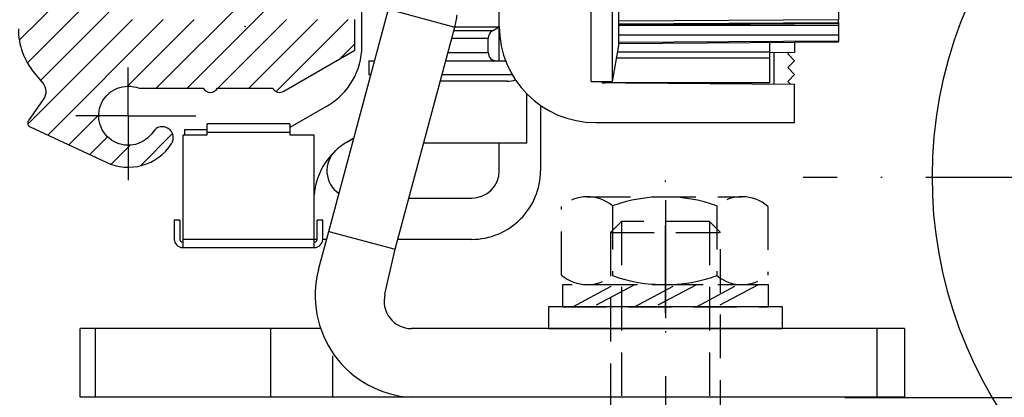
# Model space of a CAD drawing. Units: millimetres. Extents: x -1722 to 5242, y -2987 to 2399.
# Drawn here: x 5077 to 5149, y 2107 to 2134 of the extents above; entities that cross this region are included whole.
import ezdxf

# ---------------------------------------------------------------- set-up
doc = ezdxf.new("R2010")
doc.units = ezdxf.units.MM
for name, pattern in [('ACAD_ISO02W100', [15, 12, -3]), ('STRICHPUNKT2', [12.7, 6.35, -3.175, 0, -3.175]), ('VERDECKT2', [4.7625, 3.175, -1.5875])]:
    doc.linetypes.add(name, pattern=pattern)
for name, color, linetype in [('centerline-Mittellinie', 92, 'STRICHPUNKT2'), ('fiktive line', 1, 'Continuous'), ('hatching-Schraffur', 5, 'Continuous'), ('helpline-Hilfslinie', 2, 'Continuous'), ('hiddenline-hinterliegendelinie', 6, 'VERDECKT2'), ('hiddenline-Verdeckt', 6, 'ACAD_ISO02W100'), ('insert point -Einfügepunkt', 3, 'Continuous'), ('outline-Körperkante', 7, 'Continuous')]:
    doc.layers.add(name, color=color, linetype=linetype)
doc.dimstyles.new('Details', dxfattribs={"dimtxt": 5, "dimasz": 6, "dimexe": 1.25, "dimexo": 0.625, "dimgap": 2, "dimtad": 1, "dimdec": 1, "dimtxsty": 'Standard', "dimcen": 2.5, "dimadec": 0, "dimazin": 0, "dimtfac": 1, "dimtdec": 1, "dimtmove": 0, "dimatfit": 3, "dimfxl": 1, "dimarcsym": 0})

# ---------------------------------------------------------------- blocks, each defined once
blk = doc.blocks.new('Gewindestift_M8x25')
at = {"layer": 'centerline-Mittellinie'}
blk.add_line((0, 26.578), (0, -2.595), dxfattribs=at)
at = {"layer": 'hiddenline-hinterliegendelinie'}
for p, q in [((-3.2, 25.032), (-4, 24.232)), ((-3.2, 25.032), (-3.2, 0)), ((3.2, 25.032), (-3.2, 25.032)), ((3.2, 25.032), (3.2, 0)), ((4, 24.232), (3.2, 25.032)), ((-4, 24.232), (-4, 0.8)), ((-4, 24.232), (4, 24.232)), ((4, 0.79), (4, 24.232)), ((-4, 0.8), (4, 0.8)), ((-4, 0.8), (-3.2, 0)), ((3.2, 0), (4, 0.79)), ((-3.2, 0), (3.2, 0))]:
    blk.add_line(p, q, dxfattribs=at)
blk = doc.blocks.new('U-Scheibe_f_M8')
at = {"layer": 'centerline-Mittellinie'}
blk.add_line((0, 1.001), (0, -2.43), dxfattribs=at)
at = {"layer": 'hiddenline-hinterliegendelinie'}
for p, q in [((7.5, -0.009), (-7.5, -0.009)), ((-7.5, -0.009), (-7.5, -1.609)), ((-6.75, -1.609), (-3.75, -0.009)), ((-2.25, -0.009), (-5.25, -1.609)), ((-2.25, -1.609), (0.75, -0.009)), ((2.25, -0.009), (-0.75, -1.609)), ((2.25, -1.609), (5.25, -0.009)), ((6.75, -0.009), (3.75, -1.609)), ((7.5, -1.609), (7.5, -0.009)), ((-7.5, -1.609), (7.5, -1.609))]:
    blk.add_line(p, q, dxfattribs=at)
at = {"layer": 'insert point -Einfügepunkt'}
for p in [(0, 0), (0, -1.651)]:
    blk.add_point(p, dxfattribs=at)
blk = doc.blocks.new('6kt-Mutter_M8')
at = {"layer": 'centerline-Mittellinie'}
blk.add_line((0, -2.044), (0, 8.081), dxfattribs=at)
at = {"layer": 'hiddenline-hinterliegendelinie'}
for p, q in [((-5.719, 6.4), (5.54, 6.4)), ((-3.858, 5.74), (-3.858, 0.66)), ((3.739, 5.74), (3.739, 0.66)), ((-7.565, 0.699), (-7.565, 5.701)), ((7.446, 5.701), (7.446, 0.699)), ((-5.719, 0), (5.6, 0))]:
    blk.add_line(p, q, dxfattribs=at)
for centre, radius, start, end in [((-5.689, 3.533), 2.867, 50.32568, 130.88257), ((-0.06, -4.858), 11.258, 70.2797, 109.7203), ((5.57, 3.533), 2.867, 49.11742, 129.6743), ((-5.689, 2.867), 2.867, 229.11743, 309.6743), ((-0.06, 11.258), 11.258, 250.2797, 289.7203), ((5.57, 2.867), 2.867, 230.32571, 310.88258)]:
    blk.add_arc(centre, radius, start, end, dxfattribs=at)
blk = doc.blocks.new('U-Scheibe_für_M8')
at = {"layer": 'hiddenline-Verdeckt'}
for p, q in [((-8.5, 0), (-8.5, 1.59998)), ((8.5, 1.59998), (8.5, 0))]:
    blk.add_line(p, q, dxfattribs=at)
at = {"layer": 'outline-Körperkante'}
for p, q in [((-8.5, 1.59998), (8.5, 1.59998)), ((-8.5, 0), (8.5, 0))]:
    blk.add_line(p, q, dxfattribs=at)
blk = doc.blocks.new('Gewindestift_Nutenstein')
at = {"layer": 'helpline-Hilfslinie'}
for name in ['6kt-Mutter_M8', 'U-Scheibe_f_M8']:
    blk.add_blockref(name, (0, 6.319), dxfattribs=at)
at = {"layer": 'outline-Körperkante'}
for name, p in [('Gewindestift_M8x25', (0, -14.117)), ('U-Scheibe_für_M8', (0, 3.119))]:
    blk.add_blockref(name, p, dxfattribs=at)
blk = doc.blocks.new('407044_WD2201_Kämpferprofil')
at = {"layer": 'hatching-Schraffur'}
h = blk.add_hatch(dxfattribs=at)
h.set_pattern_fill('ANSI31', color=256, scale=0.5, style=0)
h.set_pattern_definition([(45, (0, 100), (-1.122532, 1.122532), [])])
h.paths.add_polyline_path([(9.506, 79.134), (9.006, 80), (9.506, 80.866), (9.506, 95.5), (39.052, 95.5, -0.332369), (41.929, 93.35), (43.85, 93.35, -0.414214), (46, 95.5), (56.463, 95.5, -0.382162), (59.445, 92.831), (59.562, 91.779, 0.382162), (61.549, 90), (67, 90), (67, 97), (64.7, 97), (64.7, 92.5), (62.5, 92.5), (62, 97), (62, 99), (60, 99), (60, 100), (0, 100), (0, 97), (0.5, 93), (2.3, 93), (2.306, 97), (5.006, 97), (5.006, 64.326), (5.006, 49.32, 0.176327), (6.176, 46.106), (6.767, 45.401, -0.339454), (6.82, 44.185), (5.736, 42.636, 0.459471), (5.856, 42.197), (11.453, 39.587, 0.107142), (13.006, 39.25), (13.006, 40.85, -1.208029), (13.795, 45), (18.467, 45, 0.57735), (19.506, 45), (23.506, 45, 0.411525), (24.321, 44.778), (29.506, 47.771), (29.506, 50), (23.955, 50, 0.816497), (19.056, 50), (12.506, 50), (12.506, 51), (9.506, 51), (9.506, 64.134), (9.006, 65), (9.506, 65.866)])
h.paths.add_polyline_path([(43.85, 93.35), (41.929, 93.35, -0.041408), (42.03, 92.864, 0.378993), (46, 89.35), (46, 91.2, -0.414214)], flags=17)
h.paths.add_polyline_path([(48.807, 90.5), (50, 90.5), (50, 92.5), (47.975, 92.5, -0.299597), (46, 91.2), (46, 89.35, 0.196923)], flags=17)
h.paths.add_polyline_path([(14.812, 41.834, -0.254686), (13.006, 40.85), (13.006, 39.25, 0.254686), (16.156, 40.966, 1)], flags=17)
for p in [(21.506, 49.5), (13.006, 43)]:
    blk.add_point(p)
at = {"layer": 'centerline-Mittellinie'}
for q in [(13.006, 46.508), (9.185, 43), (17.927, 43), (13.006, 38.311)]:
    blk.add_line((13.006, 43), q, dxfattribs=at)
at = {"layer": 'insert point -Einfügepunkt'}
blk.add_point((13.006, 43), dxfattribs=at)
blk.add_point((13.006, 43), dxfattribs=at)
at = {"layer": 'outline-Körperkante'}
blk.add_line((5.856, 42.197), (11.389, 39.616), dxfattribs=at)
for points in [[(16.156, 40.966, 1), (14.812, 41.834, -2.112738), (13.795, 45), (18.467, 45, 0.57735), (19.506, 45), (23.506, 45, 0.416907), (24.33, 44.783), (29.506, 47.771), (29.506, 50)], [(5.006, 49.32, 0.176327), (6.176, 46.106), (6.767, 45.401, -0.339454), (6.82, 44.185), (5.742, 42.644)]]:
    blk.add_lwpolyline(points, format="xyb", dxfattribs=at)
for centre, radius, start, end in [((5.984, 42.468), 0.3, 145.99526, 244.70486), ((13.006, 43), 3.75, 244.46179, 327.15469)]:
    blk.add_arc(centre, radius, start, end, dxfattribs=at)
blk = doc.blocks.new('406984_WD2201_Verschalungsprofil')
at = {"layer": 'hatching-Schraffur'}
h = blk.add_hatch(dxfattribs=at)
h.set_pattern_fill('ANSI31', color=256, scale=0.5, style=0)
h.set_pattern_definition([(45, (-116.6368, -261.4505), (-1.122532, 1.122532), [])])
h.paths.add_polyline_path([(-2, -98), (-9.791, -98), (-18.452, -93), (-23, -93), (-23, -95.5), (-22.202, -95.5), (-21.509, -94.3), (-20.643, -94.8), (-20.355, -94.3), (-19.489, -94.8), (-19.2, -94.3), (-12.791, -98), (-44.25, -98, -1), (-45.75, -98), (-48.25, -98, -1), (-49.75, -98), (-52.25, -98, -1), (-53.75, -98), (-56.25, -98, -1), (-57.75, -98), (-60.25, -98, -1), (-61.75, -98), (-65, -98), (-65, -100), (0, -100), (0, -74.1), (-4, -73.25), (-4, -70.75), (0, -69.9), (0, -8.25), (-2, -8.25), (-2, -14.25), (-4.5, -14.25), (-4.5, -11.75), (-6, -11.75), (-6, -15.75), (-2, -15.75), (-2, -20.48), (-1.7, -21), (-2, -21.52), (-2, -68.28), (-6, -69.13), (-6, -74.87), (-2, -75.72)])
h.paths.add_polyline_path([(-2, -2.25), (-2, -8.25), (0, -8.25), (0, 0), (-82, 0), (-82, -1), (-69, -1), (-68, -2), (-63.75, -2, 1), (-62.25, -2), (-19.75, -2, 1), (-18.25, -2), (-6, -2), (-6, -4.75), (-4.5, -4.75), (-4.5, -2.25)])
blk = doc.blocks.new('WD2201_LR32_THERM_Drive')
at = {"layer": 'centerline-Mittellinie'}
blk.add_line((103.494, 16), (62.61, 16), dxfattribs=at)
at = {"layer": 'fiktive line', "linetype": 'Continuous'}
for p, q in [((65.194, 27.482), (49.194, 27.383)), ((49.194, 27.177), (65.194, 27.277)), ((49.194, 27.121), (65.194, 27.233)), ((49.194, 27.092), (65.194, 27.086)), ((49.194, 26.398), (65.194, 26.392)), ((65.194, 25.937), (49.194, 25.827))]:
    blk.add_line(p, q, dxfattribs=at)
at = {"layer": 'outline-Körperkante'}
for p, q in [((47.194, 23), (47.194, 59)), ((48.734, 23), (48.734, 59)), ((30.494, 25.559), (30.494, 29.968)), ((40.494, 26.997), (40.494, 29.997)), ((49.194, 27.383), (49.194, 29.951)), ((28.094, 12.076), (32.426, 28.243)), ((32.426, 28.243), (37.256, 26.949)), ((65.194, 28.026), (65.194, 27.482)), ((49.194, 27.383), (49.194, 27.383)), ((49.194, 27.178), (49.194, 27.383)), ((65.194, 27.277), (65.194, 27.482)), ((65.194, 27.278), (65.194, 27.233)), ((32.924, 10.782), (37.256, 26.949)), ((39.994, 26.67), (37.181, 26.67)), ((37.259, 26.959), (40.494, 26.959)), ((39.994, 26.693), (39.974, 26.682)), ((39.994, 26.67), (40.494, 26.959)), ((40.494, 26.959), (40.494, 26.997)), ((40.494, 24.497), (40.494, 26.959)), ((49.194, 25.826), (49.194, 27.178)), ((65.194, 27.232), (65.194, 27.086)), ((65.194, 27.086), (65.194, 26.392)), ((37.042, 26.151), (39.694, 26.151)), ((39.694, 25.097), (39.694, 26.151)), ((49.194, 25.756), (65.194, 25.866)), ((49.194, 25.756), (49.194, 25.826)), ((60.194, 25.129), (60.194, 25.827)), ((61.994, 25.84), (61.994, 25.097)), ((65.194, 26.392), (65.194, 25.937)), ((65.194, 25.866), (65.194, 25.937)), ((65.194, 25.866), (65.194, 25.862)), ((36.76, 25.097), (39.694, 25.097)), ((48.734, 23), (49.194, 25.6)), ((60.194, 25.129), (49.111, 25.129)), ((49.194, 25.75), (49.194, 25.756)), ((49.194, 25.6), (49.194, 25.756)), ((49.194, 25.75), (49.194, 25.75)), ((60.194, 24.694), (60.194, 25.129)), ((61.994, 25.097), (60.194, 25.084)), ((60.194, 25.084), (60.194, 25.084)), ((60.494, 22.808), (60.494, 25.087)), ((61.592, 25.094), (61.494, 24.997)), ((30.994, 24.497), (30.994, 23.497)), ((30.994, 24.497), (31.422, 24.497)), ((36.599, 24.497), (40.956, 24.497)), ((60.194, 24.694), (49.034, 24.694)), ((60.194, 22.894), (60.194, 24.694)), ((61.494, 24.997), (61.994, 24.497)), ((61.994, 24.497), (61.494, 23.997)), ((61.494, 23.997), (61.994, 23.497)), ((30.994, 23.497), (31.14, 23.444)), ((30.994, 23.497), (31.155, 23.497)), ((41.071, 23.007), (36.199, 23.007)), ((36.331, 23.497), (41.432, 23.497)), ((47.194, 23), (48.734, 23)), ((47.994, 23), (47.994, 22.895)), ((48.194, 23), (48.194, 22.894)), ((61.994, 23.497), (61.494, 22.997)), ((61.494, 22.997), (61.692, 22.799)), ((47.994, 22.895), (48.194, 22.893)), ((60.194, 22.894), (48.194, 22.894)), ((49.681, 22.883), (61.994, 22.797)), ((61.994, 19.997), (61.994, 22.797)), ((42.494, 18.497), (42.494, 22.098)), ((27.994, 21.229), (25.244, 19.641)), ((43.494, 21.253), (43.494, 16.497)), ((17.594, 19.497), (19.244, 19.497)), ((17.594, 19.497), (17.594, 19.097)), ((25.244, 19.897), (19.244, 19.897)), ((19.244, 19.297), (19.244, 19.897)), ((25.244, 19.897), (25.244, 19.297)), ((47.494, 19.997), (61.994, 19.997)), ((17.494, 18.322), (17.494, 19.097)), ((17.494, 19.097), (17.594, 19.097)), ((17.594, 19.097), (19.244, 19.097)), ((19.244, 19.297), (25.244, 19.297)), ((19.244, 19.097), (19.244, 19.297)), ((25.244, 19.297), (25.244, 19.097)), ((25.244, 19.097), (26.994, 19.097)), ((26.994, 19.097), (26.994, 11.497)), ((17.494, 11.497), (17.494, 18.322)), ((42.494, 18.497), (34.997, 18.497)), ((40.494, 16.497), (40.494, 18.497)), ((33.919, 14.497), (38.494, 14.497)), ((17.244, 12.897), (16.844, 12.897)), ((16.844, 12.897), (16.844, 11.497)), ((17.244, 12.897), (17.244, 11.497)), ((27.644, 12.897), (27.244, 12.897)), ((27.244, 11.497), (27.244, 12.897)), ((27.644, 11.497), (27.644, 12.897)), ((26.994, 11.497), (17.494, 11.497)), ((17.494, 10.897), (17.494, 11.497)), ((26.994, 11.497), (26.994, 10.897)), ((27.244, 11.497), (26.994, 11.497)), ((27.35, 9.297), (28.094, 12.076)), ((27.939, 11.497), (27.644, 11.497)), ((28.094, 12.076), (32.924, 10.782)), ((38.494, 11.497), (33.116, 11.497)), ((17.444, 11.297), (17.494, 11.297)), ((17.444, 10.897), (17.494, 10.897)), ((17.494, 10.897), (26.994, 10.897)), ((26.994, 11.297), (27.044, 11.297)), ((26.994, 10.897), (27.044, 10.897)), ((32.179, 7.518), (32.924, 10.782)), ((27.704, 10.482), (27.704, 10.482)), ((27.454, 5), (9.989, 5)), ((9.989, 0), (9.989, 5)), ((11.094, 5), (11.094, 0)), ((23.877, 0), (23.877, 5)), ((69.989, 5), (34.111, 5)), ((67.989, 5), (67.989, 0)), ((69.989, 5), (69.989, 0)), ((28.349, 3.025), (28.349, 0)), ((69.989, 0), (9.989, 0))]:
    blk.add_line(p, q, dxfattribs=at)
for centre, radius, start, end in [((103.494, 16), 31.5, 142.9024, 226.95758), ((30.494, 28.76), 7, 345, 352.54319), ((40.294, 26.151), 0.6, 120, 180), ((47.494, 26.997), 7, 180, 270), ((25.494, 25.559), 5, 299.99999, 0.00001), ((40.294, 25.097), 0.6, 180, 270), ((41.098, 24.813), 1.807, 269.14346, 288.72244), ((25.494, 25.559), 8, 299.99999, 303.60314), ((31.994, 14.301), 5, 119.99999, 180.00001), ((29.95, 16.497), 2, 132.94141, 236.07397), ((38.494, 16.497), 5, 270, 0.00001), ((38.494, 16.497), 2, 270, 0), ((17.444, 11.497), 0.6, 180, 270), ((17.444, 11.497), 0.2, 180, 270), ((27.044, 11.497), 0.2, 270, 0), ((27.044, 11.497), 0.6, 270, 0), ((34.501, 7.391), 7.401, 165.07492, 266.98031), ((34.111, 7), 2, 165, 270)]:
    blk.add_arc(centre, radius, start, end, dxfattribs=at)
blk = doc.blocks.new('SR_WD2201_TEL')
blk.add_blockref('407044_WD2201_Kämpferprofil', (61.994, 0))
at = {"layer": 'helpline-Hilfslinie'}
blk.add_blockref('WD2201_LR32_THERM_Drive', (61.506, 22.503), dxfattribs=at)
at = {"layer": 'outline-Körperkante'}
blk.add_blockref('406984_WD2201_Verschalungsprofil', (203.994, 100), dxfattribs=at)
blk = doc.blocks.new('SR_WD2201_LR32_THERM_TB_MF_Sturz')
at = {"layer": 'helpline-Hilfslinie'}
for name, p in [('SR_WD2201_TEL', (124.926, 2245)), ('Gewindestift_Nutenstein', (239.025, 2269.383))]:
    blk.add_blockref(name, p, dxfattribs=at)
blk = doc.blocks.new('*D126')
at = {"layer": 'Defpoints', "color": 0, "transparency": 16777216}
for p in [(5136.573, 2106.804), (5167.595, 2106.804), (5131.257, 2071.804)]:
    blk.add_point(p, dxfattribs=at)
at = {"layer": 'helpline-Hilfslinie', "color": 0, "lineweight": -2, "transparency": 16777216}
for p, q in [((5167.595, 2112.804), (5167.595, 2118.804)), ((5137.198, 2106.804), (5168.845, 2106.804)), ((5167.595, 2071.804), (5167.595, 2106.804)), ((5131.882, 2071.804), (5168.845, 2071.804)), ((5167.595, 2065.804), (5167.595, 2059.804))]:
    blk.add_line(p, q, dxfattribs=at)
at = {"layer": 'helpline-Hilfslinie', "color": 0, "transparency": 16777216}
for points in [[(5166.595, 2112.804), (5168.595, 2112.804), (5167.595, 2106.804)], [(5166.595, 2065.804), (5168.595, 2065.804), (5167.595, 2071.804)]]:
    blk.add_solid(points, dxfattribs=at)
at = {"layer": 'helpline-Hilfslinie', "color": 0, "transparency": 16777216, "insert": (5164.287, 2077.762), "char_height": 5, "attachment_point": 5, "rotation": 90}
blk.add_mtext('35', dxfattribs=at)

msp = doc.modelspace()

# ---------------------------------------------------------------- block references
at = {"layer": 'helpline-Hilfslinie'}
msp.add_blockref('SR_WD2201_LR32_THERM_TB_MF_Sturz', (4885.121, -160.695), dxfattribs=at)

# ---------------------------------------------------------------- dimensions: what is measured, and where the dimension line sits
at = {"layer": 'helpline-Hilfslinie', "color": 5}
dim = msp.add_linear_dim(base=(5167.595, 2106.804), p1=(5131.257, 2071.804), p2=(5136.573, 2106.804), angle=90, dimstyle='Details', override={"dimtmove": 2}, dxfattribs=at)
dim.commit()
dim.dimension.update_dxf_attribs({"geometry": '*D126', "text_midpoint": (5164.287, 2077.762), "dimtype": 160})

doc.saveas('drawing.dxf')
